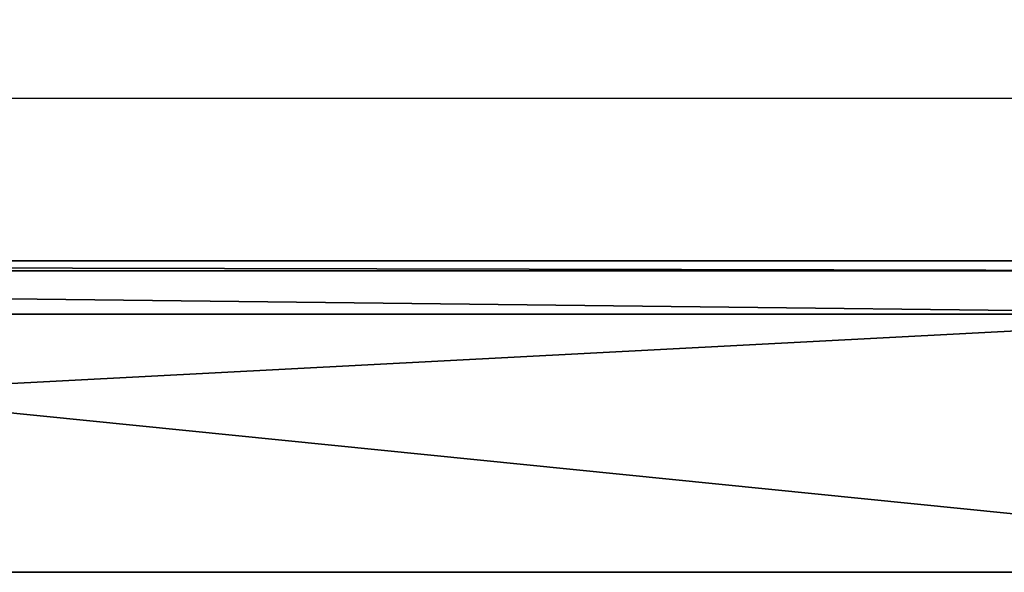
# Model space of a CAD drawing. Extents: x -0.98 to 2.38, y -0.98 to 0.98.
# Drawn here: x 1.36 to 2, y -0.98 to -0.62 of the extents above; entities that cross this region are included whole.
import ezdxf

# ---------------------------------------------------------------- set-up
doc = ezdxf.new("R2010")
doc.units = 0
doc.header["$MEASUREMENT"] = 0
doc.layers.get('0').update_dxf_attribs({"linetype": 'CONTINUOUS'})

msp = doc.modelspace()

# ---------------------------------------------------------------- linework, layer by layer
for points in [[(2.20818, 0.80805, 0.29904), (-0.80805, 0.80805, 0.29904), (-0.80805, -0.80805, 0.29904)], [(2.20818, 0.80805, 0.29904), (-0.80805, -0.80805, 0.29904), (2.20818, -0.80805, 0.29904)], [(2.18003, 0.77991, 0.24745), (2.18003, -0.77991, 0.24745), (-0.77991, -0.77991, 0.24745)], [(2.18003, 0.77991, 0.24745), (-0.77991, -0.77991, 0.24745), (-0.77991, 0.77991, 0.24745)], [(-0.66831, -0.66831, -1.10096), (2.37555, -0.975, -1.10096), (-0.975, -0.975, -1.10096)], [(-0.66831, -0.66831, -1.10096), (2.06887, -0.66831, -1.10096), (2.37555, -0.975, -1.10096)], [(2.20818, -0.80805, -1.07842), (-0.80805, -0.80805, -1.07842), (-0.77358, -0.77358, -1.07842)], [(-0.77358, -0.77358, -1.07842), (-0.77991, -0.77991, 0.24745), (2.18003, -0.77991, 0.24745)], [(-0.77358, -0.77358, -1.07842), (2.18003, -0.77991, 0.24745), (2.17371, -0.77358, -1.07842)], [(2.20818, -0.80805, -1.07842), (-0.77358, -0.77358, -1.07842), (2.17371, -0.77358, -1.07842)], [(-0.975, -0.975, -1.07842), (2.37555, -0.975, -1.07842), (2.20861, -0.80805, -1.07842)], [(-0.975, -0.975, -1.07842), (2.20861, -0.80805, -1.07842), (-0.80805, -0.80805, -1.07842)], [(-0.80805, -0.80805, -1.07842), (2.20818, -0.80805, -1.07842), (2.20818, -0.80805, 0.29904)], [(-0.80805, -0.80805, -1.07842), (2.20818, -0.80805, 0.29904), (-0.80805, -0.80805, 0.29904)], [(2.37555, -0.975, -1.10096), (2.37555, -0.975, -1.07842), (-0.975, -0.975, -1.07842)], [(2.37555, -0.975, -1.10096), (-0.975, -0.975, -1.07842), (-0.975, -0.975, -1.10096)]]:
    msp.add_3dface(points)

doc.saveas('drawing.dxf')
